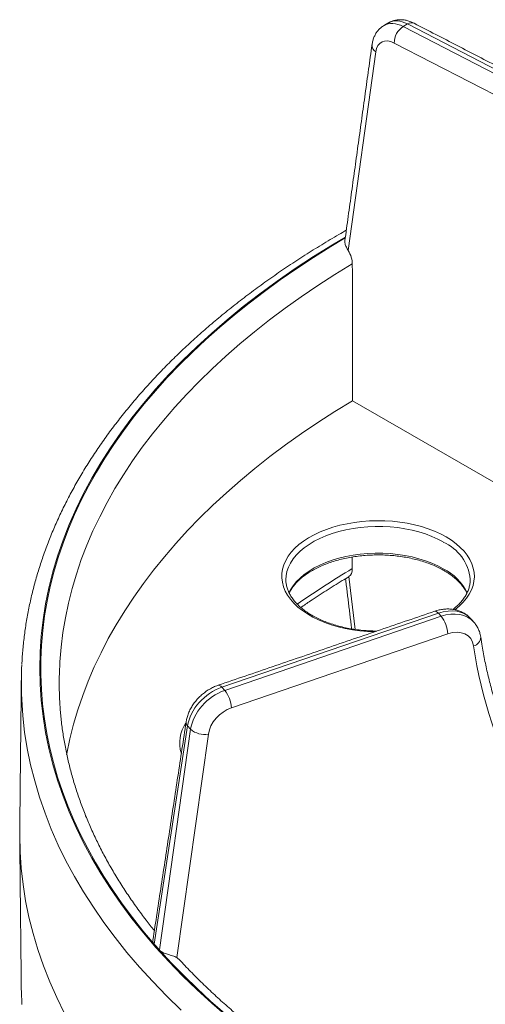
# Model space of a CAD drawing. Units: millimetres. Extents: x 29 to 372, y -179 to 239.
# Drawn here: x 266 to 289, y -2 to 46 of the extents above; entities that cross this region are included whole.
import ezdxf

# ---------------------------------------------------------------- set-up
doc = ezdxf.new("R2010")
doc.units = ezdxf.units.MM

msp = doc.modelspace()

# ---------------------------------------------------------------- linework, layer by layer
at = {"color": 7, "linetype": 'Continuous', "lineweight": 15}
for p, q in [((284.894, 45.74), (285.11, 45.865)), ((284.894, 45.74), (293.283, 41.409)), ((293.491, 41.529), (285.11, 45.865)), ((292.847, 40.605), (284.458, 44.936)), ((283.556, 44.501), (282.214, 34.801)), ((311.333, 10.777), (282.413, 27.472)), ((282.244, 18.883), (282.557, 16.305)), ((288.169, 18.737), (288.168, 18.763)), ((279.169, 18.737), (279.169, 18.723)), ((286.613, 17.099), (276.045, 13.486)), ((276.183, 13.33), (286.747, 16.948)), ((286.747, 16.948), (286.613, 17.099)), ((287.072, 16.097), (276.509, 12.479)), ((276.183, 13.33), (276.045, 13.486)), ((274.369, 11.596), (272.746, 0.935)), ((274.516, 11.429), (274.369, 11.596)), ((272.993, 0.655), (274.516, 11.429)), ((275.385, 11.194), (273.843, 0.285)), ((272.993, 0.655), (272.746, 0.935))]:
    msp.add_line(p, q, dxfattribs=at)
at = {"color": 7, "linetype": 'Continuous', "lineweight": 15, "flags": 128}
for points in [[(282.073, 35.464), (281.441, 35.087), (280.517, 34.51), (279.619, 33.919), (278.748, 33.314), (277.905, 32.697), (277.09, 32.067), (276.304, 31.425), (275.547, 30.771), (274.821, 30.106), (274.124, 29.431), (273.459, 28.745), (272.825, 28.049), (272.223, 27.344), (271.652, 26.63), (271.115, 25.907), (270.61, 25.177), (270.139, 24.44), (269.701, 23.695), (269.297, 22.944), (268.928, 22.188), (268.592, 21.426), (268.292, 20.659), (268.026, 19.888), (267.795, 19.113), (267.6, 18.335), (267.44, 17.554), (267.315, 16.771), (267.226, 15.987), (267.173, 15.201), (267.155, 14.415), (267.173, 13.629), (267.226, 12.843), (267.315, 12.059), (267.44, 11.276), (267.6, 10.495), (267.795, 9.717), (268.026, 8.942), (268.292, 8.171), (268.592, 7.405), (268.928, 6.643), (269.297, 5.886), (269.701, 5.135), (270.139, 4.391), (270.61, 3.653), (271.115, 2.923), (271.652, 2.2), (272.223, 1.486), (272.825, 0.781), (273.459, 0.086), (274.124, -0.6), (274.821, -1.276), (275.547, -1.941), (276.304, -2.595)], [(272.739, 0.943), (272.194, 1.589), (271.675, 2.242), (271.184, 2.902), (270.72, 3.569), (270.284, 4.242), (269.876, 4.921), (269.496, 5.605), (269.145, 6.295), (268.822, 6.989), (268.528, 7.687), (268.264, 8.389), (268.028, 9.095), (267.822, 9.804), (267.646, 10.515), (267.499, 11.229), (267.381, 11.944), (267.294, 12.661), (267.236, 13.379), (267.208, 14.097), (267.209, 14.816), (267.241, 15.534), (267.302, 16.252), (267.393, 16.969), (267.514, 17.684), (267.665, 18.397), (267.845, 19.108), (268.054, 19.817), (268.293, 20.522), (268.561, 21.224), (268.858, 21.922), (269.184, 22.615), (269.538, 23.304), (269.921, 23.988), (270.333, 24.666), (270.772, 25.339), (271.239, 26.005), (271.734, 26.664), (272.255, 27.317), (272.804, 27.962), (273.379, 28.599), (273.981, 29.228), (274.609, 29.849), (275.262, 30.46), (275.94, 31.063), (276.643, 31.656), (277.371, 32.239), (278.122, 32.812), (278.897, 33.374), (279.695, 33.926), (280.516, 34.466), (281.359, 34.995), (282.067, 35.42)], [(282.412, 34.151), (281.558, 33.627), (280.726, 33.091), (279.917, 32.544), (279.132, 31.985), (278.37, 31.416), (277.633, 30.836), (276.921, 30.245), (276.233, 29.645), (275.571, 29.035), (274.936, 28.417), (274.326, 27.789), (273.743, 27.153), (273.188, 26.509), (272.659, 25.857), (272.159, 25.198), (271.686, 24.533), (271.242, 23.86), (270.826, 23.182), (270.439, 22.498), (270.081, 21.809), (269.752, 21.115), (269.453, 20.416), (269.183, 19.714), (268.944, 19.008), (268.734, 18.299), (268.554, 17.587), (268.404, 16.872), (268.284, 16.156), (268.195, 15.439), (268.136, 14.72), (268.111, 14.14)], [(268.464, 10.195), (268.475, 10.251), (268.624, 10.963), (268.803, 11.672), (269.013, 12.379), (269.252, 13.082), (269.52, 13.782), (269.818, 14.478), (270.145, 15.169), (270.501, 15.856), (270.887, 16.537), (271.3, 17.213), (271.742, 17.883), (272.213, 18.547), (272.711, 19.203), (273.236, 19.853), (273.789, 20.495), (274.369, 21.129), (274.975, 21.754), (275.608, 22.371), (276.266, 22.979), (276.95, 23.577), (277.659, 24.166), (278.392, 24.744), (279.15, 25.312), (279.931, 25.869), (280.736, 26.415), (281.563, 26.95), (282.413, 27.472)], [(283.497, 16.189), (283.156, 16.204), (282.786, 16.236), (282.422, 16.285), (282.066, 16.35), (281.72, 16.432), (281.386, 16.529), (281.067, 16.641), (280.764, 16.767), (280.48, 16.907), (280.216, 17.06), (279.973, 17.224), (279.754, 17.399), (279.56, 17.583), (279.392, 17.776), (279.25, 17.975), (279.137, 18.181), (279.052, 18.391), (278.997, 18.605), (278.971, 18.82), (278.974, 19.035), (279.008, 19.25), (279.071, 19.463), (279.163, 19.672), (279.283, 19.876), (279.431, 20.074), (279.606, 20.265), (279.807, 20.447), (280.032, 20.619), (280.28, 20.781), (280.549, 20.93), (280.838, 21.067), (281.145, 21.19), (281.468, 21.298), (281.805, 21.392), (282.154, 21.469), (282.512, 21.531), (282.878, 21.575), (283.249, 21.603), (283.622, 21.614), (283.995, 21.607), (284.367, 21.584), (284.734, 21.543), (285.094, 21.486), (285.446, 21.412), (285.786, 21.323), (286.112, 21.218), (286.424, 21.099), (286.717, 20.966), (286.992, 20.819), (286.992, 20.819)], [(286.851, 20.574), (286.581, 20.718), (286.291, 20.848), (285.984, 20.965), (285.662, 21.066), (285.327, 21.152), (284.98, 21.222), (284.625, 21.276), (284.263, 21.312), (283.898, 21.332), (283.531, 21.334), (283.165, 21.319), (282.802, 21.286), (282.445, 21.237), (282.096, 21.171), (281.758, 21.089), (281.432, 20.991), (281.121, 20.879), (280.827, 20.752), (280.552, 20.611), (280.298, 20.458), (280.066, 20.294), (279.858, 20.119), (279.676, 19.936), (279.52, 19.744), (279.392, 19.545), (279.292, 19.341), (279.221, 19.133), (279.18, 18.923), (279.169, 18.737)], [(286.992, 20.819), (287.245, 20.661), (287.476, 20.491), (287.683, 20.311), (287.865, 20.123), (288.02, 19.926), (288.147, 19.724), (288.246, 19.516), (288.316, 19.304), (288.357, 19.089), (288.368, 18.874), (288.35, 18.658), (288.302, 18.444), (288.224, 18.233), (288.118, 18.026), (287.983, 17.825), (287.822, 17.631), (287.634, 17.444), (287.421, 17.267), (287.42, 17.266)], [(279.315, 18.089), (279.392, 18.239), (279.52, 18.437), (279.676, 18.629), (279.858, 18.813), (280.066, 18.988), (280.298, 19.152), (280.552, 19.305), (280.827, 19.445), (281.121, 19.572), (281.432, 19.685), (281.758, 19.783), (282.096, 19.865), (282.445, 19.931), (282.802, 19.98), (283.165, 20.012), (283.531, 20.027), (283.898, 20.025), (284.263, 20.006), (284.625, 19.969), (284.98, 19.916), (285.327, 19.846), (285.662, 19.76), (285.984, 19.658), (286.291, 19.542), (286.581, 19.411), (286.851, 19.268)], [(286.433, 17.193), (286.455, 17.197), (286.503, 17.187), (286.556, 17.154), (286.613, 17.099)], [(275.865, 13.58), (275.887, 13.584), (275.935, 13.574), (275.988, 13.541), (276.045, 13.486)], [(274.053, -2.276), (273.345, -1.589), (272.668, -0.891), (272.023, -0.183), (271.41, 0.534), (270.83, 1.261), (270.283, 1.996), (269.77, 2.738), (269.291, 3.489), (268.845, 4.246), (268.434, 5.01), (268.058, 5.78), (267.717, 6.555), (267.412, 7.335), (267.141, 8.119), (266.907, 8.907), (266.708, 9.699), (266.545, 10.493), (266.418, 11.29), (266.328, 12.088), (266.273, 12.887), (266.262, 13.181)], [(266.177, 6.438), (266.176, 6.25), (266.194, 5.449), (266.248, 4.648), (266.339, 3.849), (266.466, 3.052), (266.629, 2.256), (266.828, 1.463), (267.063, 0.674), (267.334, -0.112), (267.64, -0.893), (267.982, -1.669), (268.358, -2.44)], [(276.181, -2.44), (275.494, -1.84), (274.832, -1.232), (274.196, -0.614), (273.585, 0.012), (273.001, 0.647)], [(266.256, -1.376), (266.273, -1.987), (266.274, -2.014)]]:
    msp.add_lwpolyline(points, dxfattribs=at)
at = {"color": 7, "linetype": 'Continuous', "lineweight": 15}
for centre, radius, start, end in [((285.416, 44.937), 0.958, 123.0365, 180.1083), ((285.301, 45.589), 0.336, 67.0134, 124.8137), ((283.757, 44.83), 0.386, 176.9867, 238.6001), ((285.918, 18.51), 2.265, 6.3947, 65.673), ((304.889, -18.346), 43.826, 120.8556, 125.046), ((285.643, 16.897), 2.66, 26.6166, 63.0131), ((285.476, 15.974), 1.601, 4.3975, 37.4617), ((288.221, 15.945), 0.461, 284.065, 357.0729), ((283.902, 13.687), 17.646, 177.1038, 181.6419), ((285.131, 13.687), 17.026, 178.4755, 182.6797), ((274.913, 12.356), 1.601, 4.3975, 37.4617), ((275.647, 10.774), 1.664, 144.4658, 198.2283), ((274.538, 11.766), 0.24, 174.4668, 224.9971), ((275.196, 12.218), 1.041, 229.2724, 280.4664)]:
    msp.add_arc(centre, radius, start, end, dxfattribs=at)
for centre, major_axis, ratio, start_param, end_param in [((284.96, 44.062), (-0.991, 1.737), 0.580772, 5.553209, 6.285448), ((285.192, 44.196), (-1.009, 1.727), 0.573971, 5.547317, 6.280274), ((284.5, 43.801), (-0.666, 1.174), 0.582397, 5.554669, 6.933479), ((286.701, 15.502), (1.506, 1.317), 0.724135, 0.003325, 1.055648), ((286.845, 15.338), (1.493, 1.33), 0.730936, 6.282078, 7.332082), ((287.14, 15.008), (1.006, 0.9), 0.732565, 5.832983, 7.330394), ((319.525, 28.314), (26.307, 23.547), 0.732565, 2.69139, 2.973794), ((276.133, 11.889), (1.506, 1.317), 0.724135, 1.055648, 2.434458), ((276.282, 11.72), (1.493, 1.33), 0.730936, 1.048896, 2.427707), ((276.577, 11.39), (1.006, 0.9), 0.732565, 1.047209, 2.426019), ((273.331, 1.106), (0.655, 0.004), 0.573399, 3.581111, 3.605145), ((273.578, 0.827), (0.655, 0.005), 0.574514, 3.604914, 3.628947)]:
    msp.add_ellipse(centre, major_axis=major_axis, ratio=ratio, start_param=start_param, end_param=end_param, dxfattribs=at)
for points, knots in [([(283.968, 45.795), (283.941, 45.78), (283.864, 45.737), (283.753, 45.642), (283.637, 45.516), (283.541, 45.373), (283.464, 45.214), (283.404, 45.04), (283.383, 44.915), (283.372, 44.851)], [0, 0, 0, 0, 0.081061, 0.229396, 0.376949, 0.525606, 0.677186, 0.833298, 1, 1, 1, 1]), ([(285.432, 45.898), (285.395, 45.916), (285.294, 45.966), (285.131, 46.023), (284.946, 46.064), (284.772, 46.078), (284.602, 46.068), (284.435, 46.034), (284.294, 45.985), (284.215, 45.938), (284.186, 45.921)], [0, 0, 0, 0, 0.0921894, 0.2531826, 0.3929473, 0.5277115, 0.658286, 0.7858363, 0.9231708, 1, 1, 1, 1]), ([(282.118, 35.794), (281.996, 35.724), (281.587, 35.493), (280.913, 35.087), (280.096, 34.578), (279.3, 34.058), (278.524, 33.527), (277.769, 32.986), (277.034, 32.435), (276.321, 31.874), (275.63, 31.303), (274.96, 30.723), (274.314, 30.135), (273.69, 29.537), (273.089, 28.931), (272.512, 28.318), (271.959, 27.696), (271.43, 27.068), (270.925, 26.432), (270.445, 25.789), (269.99, 25.141), (269.561, 24.486), (269.156, 23.826), (268.778, 23.16), (268.425, 22.49), (268.099, 21.815), (267.798, 21.136), (267.525, 20.454), (267.277, 19.768), (267.056, 19.079), (266.862, 18.388), (266.694, 17.694), (266.553, 16.999), (266.439, 16.302), (266.353, 15.604), (266.3, 15.037), (266.286, 14.703), (266.282, 14.602)], [0, 0, 0, 0, 0.012771, 0.042476, 0.072184, 0.101892, 0.131601, 0.161309, 0.191015, 0.22072, 0.250421, 0.280118, 0.309808, 0.339491, 0.369166, 0.398829, 0.42848, 0.458117, 0.487737, 0.517339, 0.54692, 0.576478, 0.606011, 0.635518, 0.664997, 0.694447, 0.723866, 0.753254, 0.782611, 0.811937, 0.841234, 0.870502, 0.899744, 0.928963, 0.958162, 0.987345, 1, 1, 1, 1]), ([(282.214, 34.801), (282.18, 34.858), (282.113, 34.972), (282.054, 35.13), (282.032, 35.23), (282.047, 35.271), (282.048, 35.274)], [0, 0, 0, 0, 0.33009, 0.661186, 0.976194, 1, 1, 1, 1]), ([(279.328, 18.085), (279.358, 18.141), (279.42, 18.259), (279.545, 18.433), (279.695, 18.606), (279.869, 18.772), (280.065, 18.931), (280.282, 19.081), (280.52, 19.222), (280.776, 19.352), (281.05, 19.472), (281.339, 19.579), (281.642, 19.674), (281.958, 19.756), (282.284, 19.823), (282.619, 19.876), (282.96, 19.915), (283.305, 19.938), (283.653, 19.947), (284.001, 19.94), (284.347, 19.918), (284.688, 19.88), (285.024, 19.828), (285.351, 19.762), (285.668, 19.682), (285.972, 19.588), (286.263, 19.482), (286.538, 19.363), (286.745, 19.259), (286.902, 19.171), (287.053, 19.08), (287.239, 18.955), (287.437, 18.799), (287.613, 18.635), (287.767, 18.465), (287.894, 18.29), (287.975, 18.162), (288.005, 18.093), (288.009, 18.084)], [0, 0, 0, 0, 0.027967, 0.05781, 0.087416, 0.116864, 0.146219, 0.175527, 0.204821, 0.234116, 0.263424, 0.292754, 0.322107, 0.351484, 0.380882, 0.410298, 0.43973, 0.469172, 0.498621, 0.528072, 0.557521, 0.586962, 0.616391, 0.645804, 0.675197, 0.704565, 0.733905, 0.763216, 0.792496, 0.804382, 0.819719, 0.84895, 0.878173, 0.9074, 0.936663, 0.966008, 0.995497, 1, 1, 1, 1]), ([(279.897, 17.376), (280.052, 17.483), (280.455, 17.76), (281.13, 18.197), (281.755, 18.591), (282.131, 18.813), (282.237, 18.876)], [0, 0, 0, 0, 0.207137, 0.538522, 0.869905, 1, 1, 1, 1]), ([(288.165, 18.76), (288.166, 18.731), (288.17, 18.638), (288.148, 18.481), (288.1, 18.291), (288.024, 18.104), (287.923, 17.92), (287.797, 17.741), (287.647, 17.568), (287.49, 17.415), (287.374, 17.323), (287.324, 17.283)], [0, 0, 0, 0, 0.0574747, 0.1821774, 0.3065182, 0.429737, 0.5515746, 0.6721513, 0.7917626, 0.9107239, 1, 1, 1, 1]), ([(283.604, 16.226), (283.519, 16.227), (283.318, 16.229), (283.003, 16.25), (282.661, 16.286), (282.325, 16.338), (281.998, 16.404), (281.68, 16.483), (281.375, 16.577), (281.084, 16.683), (280.808, 16.801), (280.55, 16.93), (280.311, 17.069), (280.091, 17.218), (279.893, 17.375), (279.718, 17.539), (279.566, 17.709), (279.437, 17.884), (279.333, 18.063), (279.253, 18.246), (279.199, 18.431), (279.171, 18.591), (279.172, 18.689), (279.172, 18.724)], [0, 0, 0, 0, 0.036184, 0.085412, 0.134628, 0.183824, 0.232994, 0.282129, 0.331224, 0.380273, 0.429272, 0.47822, 0.52712, 0.575984, 0.624834, 0.673693, 0.722613, 0.771674, 0.820979, 0.870661, 0.920848, 0.97162, 1, 1, 1, 1]), ([(288.198, 16.822), (288.179, 16.846), (288.118, 16.917), (287.996, 17.017), (287.836, 17.121), (287.661, 17.202), (287.475, 17.26), (287.279, 17.296), (287.075, 17.308), (286.864, 17.295), (286.649, 17.259), (286.506, 17.215), (286.433, 17.193)], [0, 0, 0, 0, 0.048766, 0.150778, 0.252516, 0.354641, 0.457751, 0.562315, 0.668611, 0.776675, 0.886308, 1, 1, 1, 1]), ([(288.681, 15.923), (288.673, 15.968), (288.654, 16.08), (288.599, 16.251), (288.513, 16.431), (288.425, 16.57), (288.358, 16.642), (288.336, 16.666)], [0, 0, 0, 0, 0.162065, 0.4055651, 0.6457649, 0.8820072, 1, 1, 1, 1]), ([(290.981, 8.959), (290.923, 9.066), (290.752, 9.381), (290.484, 9.916), (290.187, 10.567), (289.913, 11.231), (289.661, 11.909), (289.432, 12.6), (289.225, 13.303), (289.042, 14.018), (288.883, 14.744), (288.764, 15.38), (288.703, 15.776), (288.681, 15.923)], [0, 0, 0, 0, 0.051323, 0.150412, 0.249473, 0.348492, 0.447466, 0.546394, 0.645274, 0.744107, 0.842893, 0.941633, 1, 1, 1, 1]), ([(275.865, 13.58), (275.823, 13.565), (275.71, 13.524), (275.531, 13.439), (275.331, 13.321), (275.142, 13.183), (274.965, 13.028), (274.804, 12.857), (274.661, 12.672), (274.537, 12.475), (274.435, 12.269), (274.358, 12.062), (274.318, 11.9), (274.303, 11.811), (274.3, 11.789)], [0, 0, 0, 0, 0.053804, 0.145508, 0.237268, 0.329176, 0.421242, 0.513526, 0.60608, 0.698966, 0.792192, 0.885625, 0.971789, 1, 1, 1, 1]), ([(272.749, 1.6), (272.612, 1.772), (272.315, 2.144), (271.887, 2.725), (271.46, 3.339), (271.058, 3.959), (270.68, 4.584), (270.328, 5.214), (270.001, 5.848), (269.7, 6.486), (269.424, 7.128), (269.173, 7.774), (268.949, 8.422), (268.75, 9.074), (268.578, 9.728), (268.432, 10.385), (268.312, 11.044), (268.22, 11.704), (268.155, 12.327), (268.134, 12.73), (268.125, 12.912)], [0, 0, 0, 0, 0.048001, 0.104131, 0.160301, 0.216516, 0.27278, 0.3291, 0.385479, 0.44192, 0.498429, 0.555007, 0.611655, 0.668375, 0.725164, 0.78202, 0.838939, 0.895913, 0.952936, 1, 1, 1, 1]), ([(272.739, 0.943), (272.712, 0.983), (272.669, 1.047), (272.682, 1.108), (272.687, 1.13)], [0, 0, 0, 0, 0.635171, 1, 1, 1, 1]), ([(273.843, 0.285), (273.786, 0.317), (273.716, 0.345), (273.561, 0.396), (273.475, 0.42), (273.312, 0.47), (273.234, 0.498), (273.098, 0.564), (273.042, 0.602), (273.001, 0.647)], [0, 0, 0, 0, 0.25, 0.25, 0.5, 0.5, 0.75, 0.75, 1, 1, 1, 1]), ([(326.323, -15.132), (326.067, -15.153), (325.425, -15.205), (324.393, -15.271), (323.227, -15.332), (322.059, -15.378), (320.89, -15.408), (319.72, -15.423), (318.549, -15.422), (317.379, -15.406), (316.21, -15.375), (315.042, -15.328), (313.877, -15.266), (312.714, -15.189), (311.555, -15.097), (310.4, -14.989), (309.249, -14.866), (308.104, -14.729), (306.964, -14.576), (305.831, -14.408), (304.705, -14.225), (303.587, -14.028), (302.477, -13.816), (301.376, -13.59), (300.284, -13.349), (299.203, -13.095), (298.131, -12.826), (297.071, -12.543), (296.023, -12.246), (294.987, -11.936), (293.964, -11.612), (292.954, -11.276), (291.958, -10.926), (290.976, -10.563), (290.01, -10.187), (289.058, -9.8), (288.123, -9.4), (287.204, -8.987), (286.302, -8.564), (285.417, -8.128), (284.55, -7.682), (283.702, -7.224), (282.872, -6.756), (282.061, -6.277), (281.27, -5.788), (280.499, -5.289), (279.748, -4.78), (279.017, -4.262), (278.308, -3.735), (277.62, -3.199), (276.955, -2.654), (276.311, -2.101), (275.689, -1.54), (275.09, -0.972), (274.516, -0.396), (274.142, -0.008), (273.965, 0.189), (273.965, 0.189)], [0, 0, 0, 0, 0.012353, 0.031008, 0.049663, 0.068319, 0.086975, 0.105631, 0.124287, 0.142944, 0.1616, 0.180256, 0.198911, 0.217566, 0.236221, 0.254875, 0.273528, 0.292181, 0.310833, 0.329483, 0.348133, 0.366781, 0.385428, 0.404073, 0.422718, 0.44136, 0.460001, 0.47864, 0.497278, 0.515913, 0.534547, 0.553178, 0.571808, 0.590435, 0.609061, 0.627684, 0.646305, 0.664924, 0.683541, 0.702156, 0.720769, 0.739381, 0.757991, 0.776599, 0.795206, 0.813813, 0.832419, 0.851025, 0.869631, 0.888238, 0.906847, 0.925457, 0.944071, 0.962689, 0.981311, 0.99994, 1, 1, 1, 1])]:
    msp.add_open_spline(points, degree=3, knots=knots, dxfattribs=at)
for points, degree in [([(284.186, 45.925), (283.966, 45.797)], 1), ([(293.813, 41.563), (285.432, 45.898)], 1), ([(283.372, 44.851), (282.046, 35.275)], 1), ([(282.214, 34.801), (282.338, 34.593), (282.412, 34.353), (282.412, 34.151)], 3), ([(282.413, 27.472), (282.413, 29.699), (282.412, 31.925), (282.412, 34.151)], 3), ([(282.412, 19.841), (282.412, 19.653), (282.412, 19.465), (282.412, 19.277)], 3), ([(282.412, 19.277), (282.412, 19.096), (282.351, 18.954), (282.244, 18.883)], 3), ([(282.081, 18.783), (282.379, 16.332)], 1), ([(286.433, 17.193), (275.865, 13.58)], 1), ([(288.342, 16.665), (288.203, 16.822)], 1), ([(266.256, 13.875), (266.177, 6.438)], 1), ([(274.3, 11.789), (272.678, 1.131)], 1), ([(266.177, 6.061), (266.256, -1.376)], 1), ([(273.843, 0.285), (273.962, 0.187)], 1)]:
    msp.add_open_spline(points, degree=degree, dxfattribs=at)

doc.saveas('drawing.dxf')
